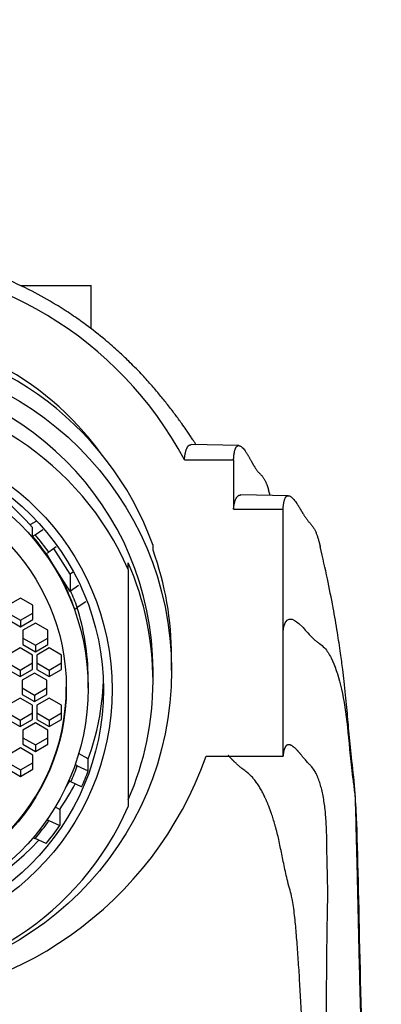
# Model space of a CAD drawing. Units: millimetres. Extents: x 0 to 1189, y 0 to 1773.
# Drawn here: x 617 to 631, y 1319 to 1359 of the extents above; entities that cross this region are included whole.
import ezdxf
from ezdxf import colors
from ezdxf.entities.mleader import LeaderData, LeaderLine
from ezdxf.math import Vec2, Vec3

# ---------------------------------------------------------------- set-up
doc = ezdxf.new("R2010")
doc.units = ezdxf.units.MM
doc.layers.add('DV1_Défaut', color=7, linetype='Continuous')
doc.layers.add('Défaut', color=7, linetype='Continuous')

# ---------------------------------------------------------------- blocks, each defined once
blk = doc.blocks.new('_DOT')
at = {"color": 0}
blk.add_line((0, 0), (-1, 0), dxfattribs=at)
at = {"color": 0, "const_width": 0.333}
blk.add_lwpolyline([(-0.1665, 0, 1), (0.1665, 0, 1)], format="xyb", close=True, dxfattribs=at)
blk = doc.blocks.new('SE')
at = {"layer": 'DV1_Défaut', "color": 7, "linetype": 'Continuous'}
for p, q in [((616.801, 1348.228), (619.63, 1348.228)), ((619.63, 1346.487), (619.63, 1348.228)), ((625.59, 1341.776), (623.673, 1341.815)), ((623.396, 1341.201), (625.38, 1341.201)), ((625.38, 1341.201), (625.38, 1339.209)), ((627.59, 1339.757), (625.674, 1339.786)), ((626.856, 1339.768), (626.79, 1339.999)), ((625.38, 1339.209), (627.38, 1339.209)), ((627.38, 1334.278), (627.38, 1339.209)), ((617.198, 1338.603), (617.439, 1338.741)), ((617.198, 1338.551), (617.198, 1338.603)), ((617.269, 1338.121), (617.269, 1338.469)), ((617.269, 1338.121), (617.374, 1338.181)), ((617.374, 1338.181), (617.683, 1338.39)), ((622.13, 1337.561), (622.13, 1337.752)), ((617.828, 1337.421), (617.919, 1337.478)), ((618.092, 1337), (617.828, 1337.421)), ((618.215, 1337.692), (617.919, 1337.478)), ((618.78, 1336.597), (618.132, 1337.632)), ((618.78, 1335.899), (618.092, 1337)), ((621.13, 1336.782), (621.13, 1337.051)), ((618.923, 1336.686), (618.78, 1336.597)), ((618.78, 1336.597), (618.78, 1335.899)), ((621.13, 1336.782), (621.13, 1327.226)), ((618.805, 1335.915), (619.123, 1336.145)), ((618.805, 1335.915), (618.78, 1335.899)), ((616.777, 1335.624), (616.277, 1335.337)), ((617.277, 1335.337), (616.777, 1335.624)), ((617.277, 1334.762), (617.277, 1335.337)), ((619.415, 1335.478), (619.074, 1335.248)), ((616.277, 1335.023), (616.777, 1334.736)), ((616.777, 1334.736), (617.277, 1335.023)), ((618.969, 1335.187), (619.074, 1335.248)), ((616.277, 1334.762), (616.777, 1334.474)), ((616.777, 1334.474), (617.277, 1334.762)), ((616.777, 1334.736), (616.777, 1334.474)), ((617.381, 1334.616), (616.881, 1334.328)), ((617.881, 1334.328), (617.381, 1334.616)), ((616.881, 1334.328), (616.881, 1333.753)), ((617.881, 1333.753), (617.881, 1334.328)), ((627.38, 1329.247), (627.38, 1334.278)), ((616.881, 1334.015), (617.381, 1333.727)), ((616.881, 1333.753), (617.381, 1333.466)), ((617.381, 1333.727), (617.881, 1334.015)), ((617.381, 1333.466), (617.881, 1333.753)), ((617.381, 1333.727), (617.381, 1333.466)), ((616.766, 1333.616), (616.266, 1333.329)), ((617.266, 1333.329), (616.766, 1333.616)), ((617.266, 1332.753), (617.266, 1333.329)), ((617.942, 1333.616), (617.442, 1333.329)), ((617.442, 1333.329), (617.442, 1332.753)), ((618.442, 1333.329), (617.942, 1333.616)), ((618.442, 1332.753), (618.442, 1333.329)), ((616.266, 1333.015), (616.766, 1332.727)), ((616.766, 1332.727), (617.266, 1333.015)), ((617.442, 1333.015), (617.942, 1332.727)), ((617.942, 1332.727), (618.442, 1333.015)), ((622.88, 1332.709), (622.88, 1333.269)), ((616.266, 1332.753), (616.766, 1332.466)), ((616.766, 1332.466), (617.266, 1332.753)), ((616.766, 1332.727), (616.766, 1332.466)), ((617.346, 1332.606), (616.846, 1332.318)), ((617.846, 1332.318), (617.346, 1332.606)), ((617.442, 1332.753), (617.942, 1332.466)), ((617.942, 1332.466), (618.442, 1332.753)), ((617.942, 1332.727), (617.942, 1332.466)), ((622.13, 1332.273), (622.13, 1332.709)), ((616.846, 1332.318), (616.846, 1331.743)), ((617.846, 1331.743), (617.846, 1332.318)), ((619.51, 1331.998), (619.51, 1332.408)), ((616.846, 1332.004), (617.346, 1331.717)), ((616.846, 1331.743), (617.346, 1331.455)), ((617.346, 1331.717), (617.846, 1332.004)), ((617.346, 1331.455), (617.846, 1331.743)), ((616.766, 1331.595), (616.266, 1331.307)), ((617.266, 1331.307), (616.766, 1331.595)), ((617.346, 1331.717), (617.346, 1331.455)), ((617.942, 1331.595), (617.442, 1331.307)), ((618.442, 1331.307), (617.942, 1331.595)), ((616.266, 1330.994), (616.766, 1330.706)), ((616.766, 1330.706), (617.266, 1330.994)), ((617.266, 1330.732), (617.266, 1331.307)), ((617.442, 1331.307), (617.442, 1330.732)), ((617.442, 1330.994), (617.942, 1330.706)), ((617.942, 1330.706), (618.442, 1330.994)), ((618.442, 1330.732), (618.442, 1331.307)), ((616.266, 1330.732), (616.766, 1330.445)), ((616.766, 1330.445), (617.266, 1330.732)), ((616.766, 1330.706), (616.766, 1330.445)), ((617.381, 1330.595), (616.881, 1330.308)), ((617.881, 1330.308), (617.381, 1330.595)), ((617.442, 1330.732), (617.942, 1330.445)), ((617.942, 1330.445), (618.442, 1330.732)), ((617.942, 1330.706), (617.942, 1330.445)), ((616.881, 1330.308), (616.881, 1329.733)), ((617.881, 1329.733), (617.881, 1330.308)), ((616.881, 1329.994), (617.381, 1329.706)), ((617.381, 1329.706), (617.881, 1329.994)), ((616.777, 1329.587), (616.277, 1329.299)), ((617.277, 1329.299), (616.777, 1329.587)), ((616.881, 1329.733), (617.381, 1329.445)), ((617.381, 1329.445), (617.881, 1329.733)), ((617.381, 1329.706), (617.381, 1329.445)), ((619.514, 1329.14), (619.129, 1329.362)), ((616.277, 1328.986), (616.777, 1328.698)), ((616.777, 1328.698), (617.277, 1328.986)), ((617.277, 1328.724), (617.277, 1329.299)), ((619.514, 1328.661), (619.514, 1329.14)), ((624.272, 1329.247), (627.38, 1329.247)), ((616.277, 1328.724), (616.777, 1328.437)), ((616.777, 1328.437), (617.277, 1328.724)), ((616.777, 1328.698), (616.777, 1328.437)), ((619.074, 1328.87), (618.987, 1328.921)), ((619.074, 1328.87), (619.514, 1328.661)), ((618.753, 1328.256), (618.617, 1328.019)), ((618.813, 1328.221), (618.753, 1328.256)), ((619.249, 1328.016), (618.813, 1328.221)), ((618.185, 1327.21), (618.366, 1327.107)), ((618.366, 1327.107), (618.366, 1326.453)), ((617.866, 1326.713), (617.858, 1326.7)), ((617.858, 1326.7), (617.931, 1326.658)), ((617.931, 1326.658), (618.366, 1326.453)), ((617.304, 1325.978), (617.374, 1325.937)), ((617.814, 1325.728), (617.374, 1325.937))]:
    blk.add_line(p, q, dxfattribs=at)
blk.add_arc((610.13, 1334.144), 15.027, 28.0106, 90.0006, dxfattribs=at)
for centre, major_axis, start_param, end_param in [((610.13, 1334.278), (-12.25, 0), 3.769833, 5.656514), ((610.13, 1333.46), (12.75, 0), 0.344701, 2.796891), ((610.13, 1332.709), (-12, 0), 3.141593, 6.283185), ((610.13, 1332.709), (-12, 0), 3.141593, 6.283185), ((610.13, 1332.004), (-12, 0), 3.552731, 5.872047), ((610.13, 1334.67), (-12, 0), 3.767669, 3.816998), ((610.13, 1332.408), (9.38, 0), 0.705843, 1.388553), ((610.13, 1332.059), (9.38, 0), 0.557076, 0.705843), ((610.13, 1332.059), (9.5, 0), 0.609609, 0.703515), ((610.13, 1333.269), (-12.75, 0), 3.141593, 3.486294), ((610.13, 1332.059), (9.38, 0), 0.341355, 0.557076), ((610.13, 1332.273), (-12, 0), 2.730455, 3.552731), ((610.13, 1332.059), (9.5, 0), 0.343682, 0.41968), ((610.13, 1332.408), (-9.38, 0), 3.141593, 3.454886), ((610.13, 1332.582), (-10, 0), 2.788824, 3.109457), ((610.13, 1332.03), (8.5, 0), 3.141593, 6.283185), ((610.13, 1334.228), (15, 0), 3.48143, 5.943348), ((610.13, 1332.059), (9.5, 0), 5.865575, 5.939503), ((610.13, 1332.103), (10, 0), 5.860413, 5.930416), ((610.13, 1332.757), (10, 0), 5.680164, 5.800864), ((610.13, 1332.004), (12, 0), 3.552731, 5.872047), ((610.13, 1332.059), (9.5, 0), 5.57967, 5.675811), ((610.13, 1332.103), (10, 0), 5.588757, 5.680164), ((610.13, 1332.582), (10, 0), 4.883219, 5.542129)]:
    blk.add_ellipse(centre, major_axis=major_axis, ratio=0.996195, start_param=start_param, end_param=end_param, dxfattribs=at)
for centre, major_axis in [((610.13, 1332.709), (-12.75, 0)), ((610.13, 1331.942), (-10.345, 0)), ((610.13, 1331.942), (10, 0)), ((610.13, 1331.998), (9.38, 0)), ((610.13, 1331.998), (8.5, 0))]:
    blk.add_ellipse(centre, major_axis=major_axis, ratio=0.996195, dxfattribs=at)
for points, knots in [([(623.871, 1341.806), (623.863, 1341.818), (623.833, 1341.862), (623.784, 1341.944), (623.708, 1342.063), (623.615, 1342.202), (623.47, 1342.414), (623.262, 1342.708), (623.019, 1343.041), (622.737, 1343.408), (622.414, 1343.81), (622.053, 1344.233), (621.705, 1344.616), (621.417, 1344.916), (621.108, 1345.223), (620.721, 1345.59), (620.161, 1346.082), (619.521, 1346.587), (618.847, 1347.062), (618.135, 1347.518), (617.204, 1348.04), (616.043, 1348.577), (614.553, 1349.114), (613.277, 1349.423), (612.276, 1349.579), (611.721, 1349.647), (611.18, 1349.693), (610.717, 1349.715), (610.439, 1349.722), (610.288, 1349.724), (610.21, 1349.725), (610.17, 1349.725), (610.15, 1349.725), (610.14, 1349.725), (610.135, 1349.725), (610.133, 1349.725), (610.131, 1349.725), (610.131, 1349.725), (610.131, 1349.725), (610.13, 1349.725), (610.13, 1349.725), (610.13, 1349.725), (610.13, 1349.725), (610.13, 1349.725), (610.13, 1349.725), (610.13, 1349.725), (610.13, 1349.725), (610.13, 1349.725), (610.13, 1349.725)], [0, 0, 0, 0, 0.025018, 0.08555, 0.140389, 0.174702, 0.199265, 0.227492, 0.267649, 0.313117, 0.351818, 0.392423, 0.431126, 0.456109, 0.475727, 0.505738, 0.545039, 0.594325, 0.625232, 0.658472, 0.705811, 0.761235, 0.815934, 0.896411, 0.915984, 0.935198, 0.962038, 0.979658, 0.98949, 0.994656, 0.997302, 0.99864, 0.999313, 0.99965, 0.999819, 0.999904, 0.999946, 0.999967, 0.999978, 0.999983, 0.999986, 0.999987, 0.999988, 0.999988, 0.999988, 0.999989, 0.999993, 1, 1, 1, 1]), ([(631.108, 1304.228), (631.048, 1305.498), (630.946, 1307.662), (630.79, 1311.125), (630.667, 1314.19), (630.571, 1316.993), (630.497, 1319.518), (630.435, 1321.982), (630.388, 1324.263), (630.332, 1326.247), (630.302, 1327.877), (630.142, 1329.168), (630.039, 1330.226), (629.958, 1331.18), (629.875, 1332.027), (629.784, 1332.793), (629.695, 1333.456), (629.567, 1334.295), (629.393, 1335.3), (629.156, 1336.49), (628.987, 1337.233), (628.878, 1337.706)], [0, 0, 0, 0, 0.074491, 0.150903, 0.231383, 0.295996, 0.364171, 0.435799, 0.510647, 0.581766, 0.644613, 0.699693, 0.747074, 0.788486, 0.828273, 0.843919, 0.864501, 0.890209, 0.92124, 0.957785, 1, 1, 1, 1]), ([(627.38, 1334.278), (627.441, 1334.895), (627.792, 1334.962), (628.443, 1334.129), (628.731, 1333.874), (628.894, 1333.77), (629.12, 1333.57), (629.57, 1332.819), (629.922, 1331.318), (630.078, 1329.313), (630.2, 1328.275), (630.302, 1327.556), (630.388, 1325.415), (630.465, 1320.931), (630.7, 1313.207), (630.984, 1307.276), (631.13, 1304.228)], [0, 0, 0, 0, 0.25, 0.3125, 0.320312, 0.328125, 0.34375, 0.375, 0.5, 0.5625, 0.578125, 0.59375, 0.625, 0.75, 0.875, 1, 1, 1, 1])]:
    blk.add_open_spline(points, degree=3, knots=knots, dxfattribs=at)
for points, weights in [([(623.396, 1341.201), (623.43, 1341.612), (623.524, 1341.818), (623.673, 1341.815)], [1, 0.999816024125, 0.999466503264, 0.998979872467]), ([(625.38, 1339.209), (625.415, 1339.596), (625.515, 1339.789), (625.673, 1339.786)], [1, 0.999872944208, 0.999633140794, 0.999299688427])]:
    blk.add_rational_spline(points, weights, degree=3, dxfattribs=at)
for points, weights, knots in [([(625.38, 1341.201), (625.42, 1341.915), (625.684, 1341.979), (626.185, 1340.966), (626.395, 1340.685), (626.508, 1340.586), (626.659, 1340.385), (626.743, 1340.158), (626.791, 1339.992)], [1, 0.999698054527, 0.99872002981, 0.997181787794, 0.996258477091, 0.995637155796, 0.994816635015, 0.994381485306, 0.994112625], [0, 0, 0, 0, 0.671514, 0.8393924, 0.8603773, 0.8813621, 0.9233317, 1, 1, 1, 1]), ([(627.38, 1339.209), (627.416, 1339.893), (627.687, 1339.949), (628.207, 1338.976), (628.416, 1338.696), (628.526, 1338.59), (628.678, 1338.376), (628.789, 1338.063), (628.859, 1337.787), (628.881, 1337.692)], [1, 0.999800493973, 0.999154278534, 0.998137907759, 0.997527843801, 0.997117314899, 0.996546935258, 0.99615849686, 0.995873488759, 0.995781174321], [0, 0, 0, 0, 0.640889, 0.801112, 0.82114, 0.841167, 0.881223, 0.961334, 1, 1, 1, 1]), ([(629.562, 1304.228), (629.438, 1306.908), (629.221, 1312.08), (629.106, 1318.624), (629.158, 1322.246), (629.191, 1323.902), (629.169, 1324.462), (629.15, 1325.274), (629.149, 1326.838), (628.966, 1328.04), (628.663, 1328.673), (628.513, 1328.856), (628.405, 1328.958), (628.199, 1329.187), (627.683, 1329.876), (627.415, 1329.797), (627.38, 1329.247)], [0.987457267463, 0.987557129605, 0.98801856074, 0.989025019684, 0.990199475455, 0.991245980645, 0.991920274812, 0.992774273321, 0.994056733451, 0.99536939969, 0.996470732051, 0.997053698991, 0.99747328756, 0.998096814583, 0.999135614914, 0.999796091217, 1], [0, 0, 0, 0, 0.125, 0.25, 0.375, 0.40625, 0.421875, 0.4375, 0.5, 0.625, 0.65625, 0.671875, 0.679688, 0.6875, 0.75, 1, 1, 1, 1]), ([(628.915, 1304.228), (628.774, 1306.842), (628.473, 1311.886), (628.16, 1318.257), (627.968, 1321.792), (627.779, 1323.429), (627.615, 1324.004), (627.412, 1324.836), (627.129, 1326.434), (626.671, 1327.7), (626.157, 1328.404), (625.894, 1328.63), (625.706, 1328.763), (625.417, 1329.013), (625.272, 1329.172), (625.163, 1329.284)], [0.984638159288, 0.984760466473, 0.985325609003, 0.98655827995, 0.987996706738, 0.989278424736, 0.990104273453, 0.991150216913, 0.992720923151, 0.994328624631, 0.995677492771, 0.996391487528, 0.996905382945, 0.997600188637, 0.997888273083, 0.998100095096], [0, 0, 0, 0, 0.168247, 0.336494, 0.504741, 0.546803, 0.567834, 0.588865, 0.672988, 0.841235, 0.883297, 0.904328, 0.914844, 0.925359, 1, 1, 1, 1])]:
    blk.add_rational_spline(points, weights, degree=3, knots=knots, dxfattribs=at)

msp = doc.modelspace()

# ---------------------------------------------------------------- block references
at = {"layer": 'Défaut'}
msp.add_blockref('SE', (0, 0), dxfattribs=at)

# ---------------------------------------------------------------- leaders
at = {"layer": 'Défaut', "color": 7, "linetype": 'Continuous'}
ml = msp.add_multileader_mtext('Standard', dxfattribs=at)
ml.set_content('{\\pxsm0.9;\\fSolid Edge ISO|b1||i0||c0|p34;\\W1.;26/04/2016\\P}', color=256)
ml.set_leader_properties()
ml.set_arrow_properties(name='DOT')
ml.build(insert=Vec2(0, 0))
ml.multileader.update_dxf_attribs({"leader_type": 0, "dogleg_length": 0, "arrow_head_size": 12})
ctx = ml.context
ctx.base_point, ctx.char_height, ctx.arrow_head_size, ctx.landing_gap_size = Vec3(1101.55, 1746.386), 12, 12, 4.2
notes = []
notes.append((ctx, [(0, (0, 0, 0), (0, 0), (1, 0), 1, [])]))
ctx.mtext.insert = Vec3(1103.55, 1752.506)
for ctx, leaders in notes:
    for number, flags, end, landing, length, lines in leaders:
        leader = LeaderData()
        leader.index, (leader.has_last_leader_line, leader.has_dogleg_vector, leader.attachment_direction) = number, flags
        leader.last_leader_point, leader.dogleg_vector, leader.dogleg_length = Vec3(end), Vec3(landing), length
        for number, points, colour, breaks in lines:
            line = LeaderLine()
            line.index, line.vertices, line.color, line.breaks = number, Vec3.list(points), colors.encode_raw_color(colour), breaks
            leader.lines.append(line)
        ctx.leaders.append(leader)

doc.saveas('drawing.dxf')
